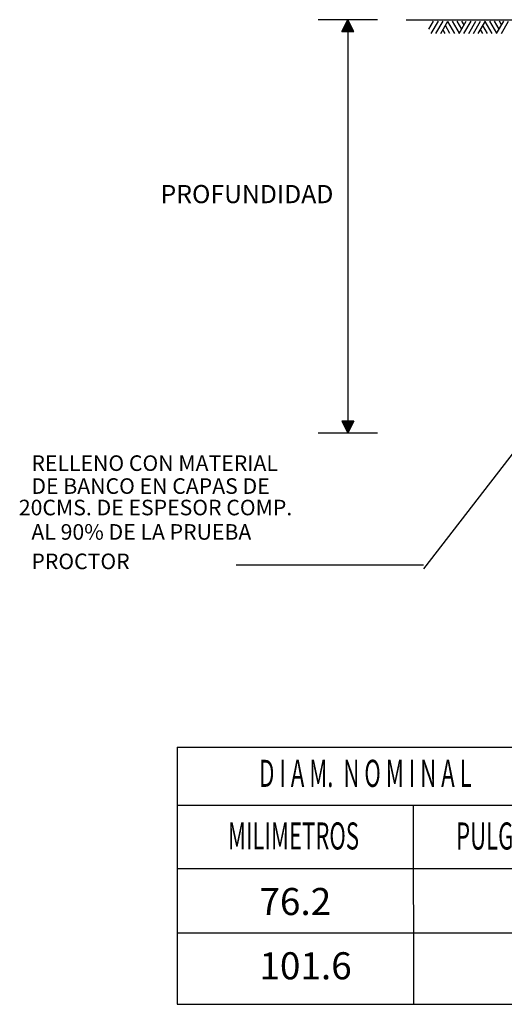
# Model space of a CAD drawing. Units: millimetres. Extents: x 717906 to 725436, y 2849284 to 2851699.
# Drawn here: x 724578 to 724621, y 2849327 to 2849416 of the extents above; entities that cross this region are included whole.
import ezdxf
from ezdxf.enums import TextEntityAlignment as Align

# ---------------------------------------------------------------- set-up
doc = ezdxf.new("R2010")
doc.units = ezdxf.units.MM
doc.styles.add('ROMAND', font='romand.shx', dxfattribs={"height": 0.95})
doc.styles.add('ROMANS', font='ROMANS.SHX', dxfattribs={"height": 0.1})

msp = doc.modelspace()

# ---------------------------------------------------------------- linework, layer by layer
at = {"linetype": 'ByBlock'}
for p, q in [((724609.956, 2849415.517), (724604.659, 2849415.517)), ((724606.778, 2849414.46), (724607.308, 2849415.517)), ((724606.846, 2849414.595), (724607.461, 2849415.21)), ((724606.874, 2849414.651), (724607.452, 2849415.229)), ((724606.902, 2849414.708), (724607.442, 2849415.248)), ((724606.93, 2849414.764), (724607.433, 2849415.267)), ((724606.959, 2849414.82), (724607.424, 2849415.285)), ((724606.987, 2849414.877), (724607.414, 2849415.304)), ((724607.015, 2849414.933), (724607.405, 2849415.323)), ((724607.043, 2849414.989), (724607.395, 2849415.341)), ((724607.072, 2849415.046), (724607.386, 2849415.36)), ((724607.1, 2849415.102), (724607.377, 2849415.379)), ((724607.128, 2849415.158), (724607.367, 2849415.398)), ((724607.156, 2849415.215), (724607.358, 2849415.416)), ((724607.184, 2849415.271), (724607.349, 2849415.435)), ((724607.213, 2849415.327), (724607.339, 2849415.454)), ((724607.241, 2849415.384), (724607.33, 2849415.472)), ((724607.269, 2849415.44), (724607.32, 2849415.491)), ((724607.297, 2849415.496), (724607.311, 2849415.51)), ((724607.308, 2849415.517), (724607.308, 2849378.436)), ((724607.837, 2849414.46), (724607.308, 2849415.517)), ((724612.535, 2849415.517), (724625.778, 2849415.517)), ((724606.778, 2849414.46), (724607.837, 2849414.46)), ((724606.789, 2849414.483), (724607.48, 2849415.173)), ((724606.795, 2849414.46), (724607.489, 2849415.154)), ((724606.818, 2849414.539), (724607.47, 2849415.192)), ((724606.823, 2849414.46), (724607.499, 2849415.136)), ((724606.851, 2849414.46), (724607.508, 2849415.117)), ((724606.879, 2849414.46), (724607.517, 2849415.098)), ((724606.907, 2849414.46), (724607.527, 2849415.079)), ((724606.935, 2849414.46), (724607.536, 2849415.061)), ((724606.963, 2849414.46), (724607.546, 2849415.042)), ((724606.991, 2849414.46), (724607.555, 2849415.023)), ((724607.019, 2849414.46), (724607.564, 2849415.005)), ((724607.047, 2849414.46), (724607.574, 2849414.986)), ((724607.076, 2849414.46), (724607.583, 2849414.967)), ((724607.104, 2849414.46), (724607.592, 2849414.948)), ((724607.132, 2849414.46), (724607.602, 2849414.93)), ((724607.16, 2849414.46), (724607.611, 2849414.911)), ((724607.188, 2849414.46), (724607.621, 2849414.892)), ((724607.216, 2849414.46), (724607.63, 2849414.874)), ((724607.244, 2849414.46), (724607.639, 2849414.855)), ((724607.272, 2849414.46), (724607.649, 2849414.836)), ((724607.3, 2849414.46), (724607.658, 2849414.817)), ((724607.328, 2849414.46), (724607.667, 2849414.799)), ((724607.356, 2849414.46), (724607.677, 2849414.78)), ((724607.385, 2849414.46), (724607.686, 2849414.761)), ((724607.413, 2849414.46), (724607.696, 2849414.743)), ((724607.441, 2849414.46), (724607.705, 2849414.724)), ((724607.469, 2849414.46), (724607.714, 2849414.705)), ((724607.497, 2849414.46), (724607.724, 2849414.686)), ((724607.525, 2849414.46), (724607.733, 2849414.668)), ((724607.553, 2849414.46), (724607.742, 2849414.649)), ((724607.581, 2849414.46), (724607.752, 2849414.63)), ((724607.609, 2849414.46), (724607.761, 2849414.612)), ((724607.637, 2849414.46), (724607.771, 2849414.593)), ((724607.665, 2849414.46), (724607.78, 2849414.574)), ((724607.694, 2849414.46), (724607.789, 2849414.555)), ((724607.722, 2849414.46), (724607.799, 2849414.537)), ((724607.75, 2849414.46), (724607.808, 2849414.518)), ((724607.778, 2849414.46), (724607.817, 2849414.499)), ((724607.806, 2849414.46), (724607.827, 2849414.481)), ((724607.834, 2849414.46), (724607.836, 2849414.462)), ((724629.463, 2849386.175), (724614.082, 2849366.271)), ((724607.837, 2849379.493), (724606.778, 2849379.493)), ((724606.778, 2849379.493), (724607.308, 2849378.436)), ((724606.781, 2849379.493), (724606.779, 2849379.491)), ((724606.809, 2849379.493), (724606.788, 2849379.472)), ((724606.837, 2849379.493), (724606.798, 2849379.453)), ((724606.865, 2849379.493), (724606.807, 2849379.434)), ((724606.894, 2849379.493), (724606.817, 2849379.416)), ((724606.922, 2849379.493), (724606.826, 2849379.397)), ((724606.95, 2849379.493), (724606.835, 2849379.378)), ((724606.978, 2849379.493), (724606.845, 2849379.36)), ((724607.006, 2849379.493), (724606.854, 2849379.341)), ((724607.034, 2849379.493), (724606.863, 2849379.322)), ((724607.062, 2849379.493), (724606.873, 2849379.303)), ((724607.09, 2849379.493), (724606.882, 2849379.285)), ((724607.118, 2849379.493), (724606.892, 2849379.266)), ((724607.146, 2849379.493), (724606.901, 2849379.247)), ((724607.175, 2849379.493), (724606.91, 2849379.229)), ((724607.203, 2849379.493), (724606.92, 2849379.21)), ((724607.231, 2849379.493), (724606.929, 2849379.191)), ((724607.259, 2849379.493), (724606.938, 2849379.172)), ((724607.287, 2849379.493), (724606.948, 2849379.154)), ((724607.315, 2849379.493), (724606.957, 2849379.135)), ((724607.343, 2849379.493), (724606.967, 2849379.116)), ((724607.371, 2849379.493), (724606.976, 2849379.098)), ((724607.399, 2849379.493), (724606.985, 2849379.079)), ((724607.427, 2849379.493), (724606.995, 2849379.06)), ((724607.455, 2849379.493), (724607.004, 2849379.041)), ((724607.484, 2849379.493), (724607.013, 2849379.023)), ((724607.512, 2849379.493), (724607.023, 2849379.004)), ((724607.54, 2849379.493), (724607.032, 2849378.985)), ((724607.568, 2849379.493), (724607.042, 2849378.967)), ((724607.596, 2849379.493), (724607.051, 2849378.948)), ((724607.624, 2849379.493), (724607.06, 2849378.929)), ((724607.652, 2849379.493), (724607.07, 2849378.91)), ((724607.68, 2849379.493), (724607.079, 2849378.892)), ((724607.708, 2849379.493), (724607.088, 2849378.873)), ((724607.736, 2849379.493), (724607.098, 2849378.854)), ((724607.764, 2849379.493), (724607.107, 2849378.836)), ((724607.793, 2849379.493), (724607.117, 2849378.817)), ((724607.821, 2849379.493), (724607.126, 2849378.798)), ((724607.826, 2849379.47), (724607.135, 2849378.779)), ((724607.798, 2849379.414), (724607.145, 2849378.761)), ((724607.769, 2849379.357), (724607.154, 2849378.742)), ((724607.741, 2849379.301), (724607.164, 2849378.723)), ((724607.713, 2849379.245), (724607.173, 2849378.705)), ((724607.685, 2849379.188), (724607.182, 2849378.686)), ((724607.657, 2849379.132), (724607.192, 2849378.667)), ((724607.628, 2849379.076), (724607.201, 2849378.648)), ((724607.6, 2849379.019), (724607.21, 2849378.63)), ((724607.837, 2849379.493), (724607.308, 2849378.436)), ((724609.956, 2849378.436), (724604.659, 2849378.436)), ((724607.572, 2849378.963), (724607.22, 2849378.611)), ((724607.544, 2849378.907), (724607.229, 2849378.592)), ((724607.515, 2849378.85), (724607.239, 2849378.574)), ((724607.487, 2849378.794), (724607.248, 2849378.555)), ((724607.459, 2849378.738), (724607.257, 2849378.536)), ((724607.431, 2849378.682), (724607.267, 2849378.517)), ((724607.403, 2849378.625), (724607.276, 2849378.499)), ((724607.374, 2849378.569), (724607.285, 2849378.48)), ((724607.346, 2849378.513), (724607.295, 2849378.461)), ((724607.318, 2849378.456), (724607.304, 2849378.443)), ((724614.082, 2849366.592), (724597.282, 2849366.592))]:
    msp.add_line(p, q, dxfattribs=at)
for p, q in [((724614.579, 2849414.661), (724615, 2849415.391)), ((724614.786, 2849414.278), (724615.428, 2849415.391)), ((724615.214, 2849414.278), (724615.857, 2849415.39)), ((724615.642, 2849414.278), (724616.285, 2849415.39)), ((724616.898, 2849414.278), (724616.27, 2849415.365)), ((724617.31, 2849414.306), (724616.684, 2849415.39)), ((724617.524, 2849414.677), (724617.112, 2849415.39)), ((724617.293, 2849414.278), (724617.936, 2849415.39)), ((724617.738, 2849415.048), (724617.54, 2849415.39)), ((724617.721, 2849414.277), (724618.364, 2849415.39)), ((724618.15, 2849414.277), (724618.792, 2849415.39)), ((724618.578, 2849414.277), (724619.22, 2849415.389)), ((724619.006, 2849414.277), (724619.648, 2849415.389)), ((724620.262, 2849414.277), (724619.634, 2849415.364)), ((724620.673, 2849414.305), (724620.048, 2849415.389)), ((724620.888, 2849414.676), (724620.476, 2849415.389)), ((724620.657, 2849414.277), (724621.3, 2849415.389)), ((724621.102, 2849415.047), (724620.904, 2849415.389)), ((724621.085, 2849414.276), (724621.728, 2849415.389)), ((724616.042, 2849414.278), (724615.842, 2849414.624)), ((724616.47, 2849414.278), (724616.056, 2849414.995)), ((724619.405, 2849414.277), (724619.206, 2849414.623)), ((724619.833, 2849414.277), (724619.42, 2849414.994)), ((724592.007, 2849350.25), (724682.462, 2849350.254)), ((724592.007, 2849350.25), (724592.009, 2849327.199)), ((724592.007, 2849345.061), (724682.462, 2849345.064)), ((724613.182, 2849345.062), (724613.184, 2849327.201)), ((724592.007, 2849339.382), (724682.463, 2849339.385)), ((724592.008, 2849333.598), (724682.463, 2849333.602)), ((724592.009, 2849327.199), (724682.464, 2849327.206))]:
    msp.add_line(p, q)

# ---------------------------------------------------------------- texts
at = {"style": 'ROMANS'}
msp.add_text('PROFUNDIDAD', height=1.62994, dxfattribs=at).set_placement((724598.261, 2849399.663), align=Align.MIDDLE)
for s, height, p in [('RELLENO CON MATERIAL', 1.39707, (724578.925, 2849375.043)), ('DE BANCO EN CAPAS DE', 1.39707, (724578.925, 2849372.986)), (' 20CMS. DE ESPESOR COMP.', 1.39707, (724577.371, 2849371.061)), ('AL 90% DE LA PRUEBA ', 1.39707, (724578.925, 2849368.872)), ('PROCTOR', 1.3971, (724578.925, 2849366.231))]:
    msp.add_text(s, height=height, dxfattribs=at).set_placement(p)
at = {"style": 'ROMAND', "width": 0.6}
for s, p in [('D I A M.  N O M I N A L', (724599.353, 2849346.701)), ('MILIMETROS', (724596.553, 2849341.086)), ('PULGADAS', (724617.018, 2849341.081))]:
    msp.add_text(s, height=2.4292, rotation=0.00217, dxfattribs=at).set_placement(p)
at = {"style": 'ROMANS'}
for s, p in [('76.2', (724599.377, 2849335.206)), ('101.6', (724599.377, 2849329.44))]:
    msp.add_text(s, height=2.4292, rotation=0.00217, dxfattribs=at).set_placement(p)

doc.saveas('drawing.dxf')
